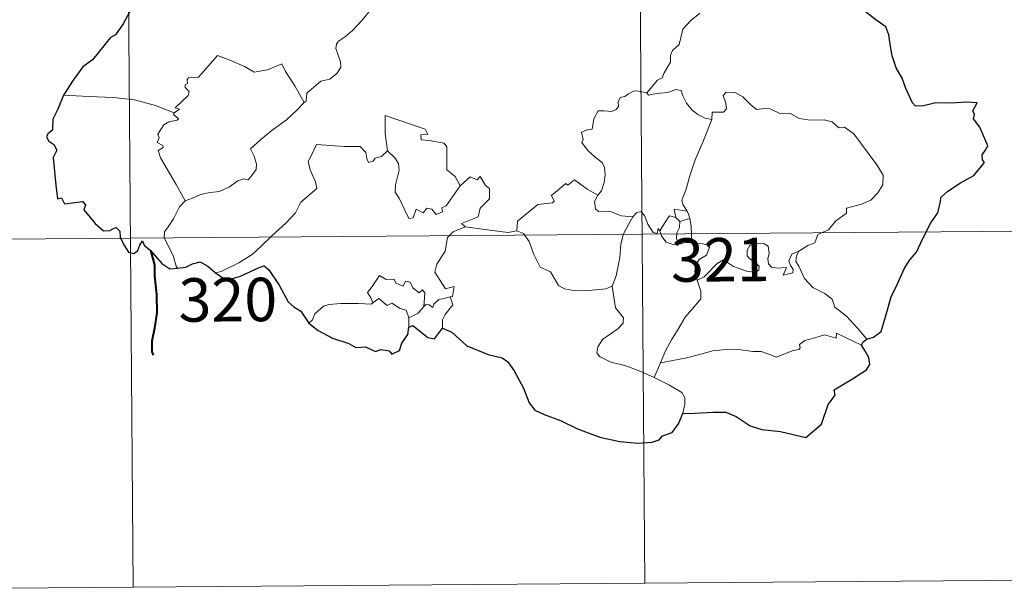
# Model space of a CAD drawing. Units: metres. Extents: x 552171 to 556649, y 4705101 to 4708106.
# Drawn here: x 552602 to 552772, y 4706856 to 4706955 of the extents above; entities that cross this region are included whole.
import ezdxf
from ezdxf.enums import TextEntityAlignment as Align

# ---------------------------------------------------------------- set-up
doc = ezdxf.new("R2010")
doc.units = ezdxf.units.M
doc.header["$MEASUREMENT"] = 0
doc.layers.add('Level 63', color=7, linetype='Continuous', lineweight=0)
doc.styles.add('Arial', font='ARIAL.TTF', dxfattribs={"height": 0.2})

msp = doc.modelspace()

# ---------------------------------------------------------------- linework, layer by layer
at = {"layer": 'Level 63', "linetype": 'Continuous', "lineweight": 0}
for points in [[(552618.94, 4707157.85, -0.74), (552621.29, 4706856.69, -0.74)], [(552707.22, 4707158.54, -0.74), (552709.57, 4706857.38, -0.74)], [(552662.57, 4706956.7, -0.74), (552660.8, 4706954.49, -0.74), (552659.16, 4706952.7, -0.74), (552657.94, 4706951.71, -0.74), (552656.72, 4706950.87, -0.74), (552656.36, 4706950.39, -0.74), (552656.25, 4706949.6, -0.74), (552657.04, 4706947.32, -0.74), (552657.13, 4706946.43, -0.74), (552656.45, 4706945.32, -0.74), (552655.23, 4706944.33, -0.74), (552653.68, 4706944, -0.74), (552651.26, 4706941.93, -0.74), (552651.15, 4706940.53, -0.74), (552650.8, 4706940.31, -0.74)], [(552719.04, 4706955.73, -0.74), (552717.53, 4706954.45, -0.74), (552716.15, 4706952.97, -0.74), (552715.5, 4706950.32, -0.74), (552714.32, 4706949.29, -0.74), (552714.02, 4706948.45, -0.74), (552713.99, 4706947.29, -0.74), (552712.89, 4706945.44, -0.74), (552712.58, 4706944.58, -0.74), (552711.78, 4706944.16, -0.74), (552709.91, 4706941.98, -0.74)], [(552628.39, 4706938.55, -0.74), (552629.27, 4706939.16, -0.74), (552628.57, 4706939.37, -0.74), (552630.81, 4706941.49, -0.74), (552630.93, 4706942.22, -0.74), (552630.28, 4706942.9, -0.74), (552630.27, 4706943.38, -0.74), (552630.66, 4706943.6, -0.74), (552630.61, 4706944.3, -0.74), (552630.85, 4706944.59, -0.74), (552632.59, 4706944.68, -0.74), (552635.82, 4706948.41, -0.74), (552638.13, 4706947.55, -0.74), (552640.52, 4706946.53, -0.74), (552642.19, 4706945.53, -0.74), (552644.46, 4706945.92, -0.74), (552646.94, 4706947, -0.74), (552647.56, 4706945.66, -0.74), (552649.2, 4706943.16, -0.74), (552650.8, 4706940.31, -0.74)], [(552628.39, 4706938.55, -0.74), (552625.15, 4706939.81, -0.74), (552621.52, 4706940.78, -0.74), (552617.89, 4706941.16, -0.74), (552613.66, 4706941.37, -0.74), (552609.29, 4706941.55, -0.74)], [(552709.91, 4706941.98, -0.74), (552708.48, 4706942.25, -0.74), (552707.71, 4706942.31, -0.74), (552706.77, 4706941.83, -0.74), (552706.1, 4706941.37, -0.74), (552705.32, 4706941.2, -0.74), (552704.98, 4706940.41, -0.74), (552705.01, 4706939.62, -0.74), (552704.65, 4706939.1, -0.74), (552703.8, 4706938.75, -0.74), (552702.54, 4706938.86, -0.74), (552701.51, 4706938.86, -0.74), (552700.77, 4706937.5, -0.74), (552700.5, 4706935.7, -0.74), (552699.69, 4706935.58, -0.74), (552698.66, 4706935.17, -0.74), (552698.91, 4706933.95, -0.74), (552698.68, 4706933.41, -0.74), (552699.7, 4706932.08, -0.74), (552701.01, 4706930.9, -0.74), (552702.2, 4706929.94, -0.74), (552702.62, 4706929.12, -0.74), (552702.73, 4706927.9, -0.74), (552702.54, 4706926.5, -0.74), (552702.12, 4706925.09, -0.74), (552701.46, 4706924.3, -0.74)], [(552721.15, 4706937.38, -0.74), (552719.96, 4706937.63, -0.74), (552718.73, 4706938.25, -0.74), (552717.73, 4706939, -0.74), (552716.75, 4706940.18, -0.74), (552716.13, 4706941.45, -0.74), (552715.83, 4706942.39, -0.74), (552714.9, 4706942.54, -0.74), (552713.54, 4706942.03, -0.74), (552711.59, 4706941.88, -0.74), (552710.23, 4706941.55, -0.74), (552709.91, 4706941.98, -0.74)], [(552736.16, 4706914.69, -0.74), (552737.7, 4706915.67, -0.74), (552738.9, 4706916.11, -0.74), (552739.44, 4706917.54, -0.74), (552741.24, 4706918.34, -0.74), (552742.45, 4706919.83, -0.74), (552744.34, 4706921.25, -0.74), (552744.35, 4706922.08, -0.74), (552746.97, 4706922.77, -0.74), (552748.58, 4706923.47, -0.74), (552749.75, 4706924.73, -0.74), (552750.65, 4706926.09, -0.74), (552750.68, 4706927.75, -0.74), (552749.62, 4706929.58, -0.74), (552745.64, 4706934.91, -0.74), (552744.02, 4706936.03, -0.74), (552743.06, 4706935.94, -0.74), (552741.89, 4706936.97, -0.74), (552740.53, 4706937.33, -0.74), (552738.14, 4706937.24, -0.74), (552736.22, 4706937.57, -0.74), (552734.73, 4706938.4, -0.74), (552732.96, 4706938.33, -0.74), (552731.22, 4706939.19, -0.74), (552730.19, 4706939.27, -0.74), (552728.82, 4706939.13, -0.74), (552727.86, 4706939.88, -0.74), (552726.47, 4706941.3, -0.74), (552725.18, 4706942.03, -0.74), (552723.6, 4706942.1, -0.74), (552723.11, 4706941.51, -0.74), (552723.52, 4706940.22, -0.74), (552723.64, 4706939.22, -0.74), (552723.14, 4706938.66, -0.74), (552721.18, 4706938.63, -0.74), (552721.15, 4706937.38, -0.74)], [(552650.8, 4706940.31, -0.74), (552649.59, 4706939.02, -0.74), (552647.77, 4706937.31, -0.74), (552645.26, 4706935.53, -0.74)], [(552630.24, 4706923.33, -0.74), (552628.7, 4706926.14, -0.74), (552626.01, 4706930.77, -0.74), (552625.62, 4706932.03, -0.74), (552626.48, 4706932.56, -0.74), (552626.43, 4706932.91, -0.74), (552625.44, 4706933.41, -0.74), (552625.78, 4706934.23, -0.74), (552625.57, 4706934.82, -0.74), (552626.58, 4706936.44, -0.74), (552627.47, 4706937, -0.74), (552628.89, 4706937.27, -0.74), (552629.1, 4706937.49, -0.74), (552628.24, 4706938.26, -0.74), (552628.39, 4706938.55, -0.74)], [(552672.12, 4706934.8, -0.74), (552671.65, 4706935.73, -0.74), (552664.75, 4706938.05, -0.74), (552664.79, 4706934.96, -0.74), (552665.19, 4706931.95, -0.74)], [(552721.15, 4706937.38, -0.74), (552719.59, 4706933.48, -0.74), (552718.27, 4706930.43, -0.74), (552717.31, 4706927.67, -0.74), (552716.64, 4706925.21, -0.74), (552715.97, 4706923.44, -0.74), (552716.12, 4706922.73, -0.74), (552716.88, 4706921.56, -0.74)], [(552645.26, 4706935.53, -0.74), (552643.34, 4706933.93, -0.74), (552641.53, 4706932.31, -0.74), (552642.16, 4706931.08, -0.74), (552642.59, 4706929.7, -0.74), (552642.53, 4706928.75, -0.74), (552641.72, 4706927.68, -0.74), (552641.12, 4706926.97, -0.74), (552640.4, 4706927.14, -0.74), (552639.37, 4706926.78, -0.74), (552637.94, 4706925.74, -0.74), (552636.22, 4706924.97, -0.74), (552634.59, 4706924.8, -0.74), (552632.92, 4706924.44, -0.74), (552631.51, 4706923.83, -0.74), (552630.24, 4706923.33, -0.74)], [(552677.7, 4706925.96, -0.74), (552676.86, 4706927.53, -0.74), (552675.39, 4706928.68, -0.74), (552675.43, 4706932.66, -0.74), (552674.97, 4706933.28, -0.74), (552672.36, 4706933.74, -0.74), (552670.97, 4706933.88, -0.74), (552670.94, 4706934.71, -0.74), (552672.12, 4706934.8, -0.74)], [(552665.19, 4706931.95, -0.74), (552664.14, 4706931, -0.74), (552663.03, 4706930.7, -0.74), (552662.71, 4706930.2, -0.74), (552661.92, 4706929.94, -0.74), (552661.61, 4706930.63, -0.74), (552661.44, 4706931.67, -0.74), (552660.46, 4706932.73, -0.74), (552657.69, 4706932.73, -0.74), (552652.92, 4706933.08, -0.74), (552652.02, 4706931.12, -0.74), (552651.5, 4706930.13, -0.74), (552651.82, 4706928.72, -0.74), (552652.75, 4706926.62, -0.74), (552652.98, 4706925.5, -0.74), (552650.25, 4706923.14, -0.74), (552649.31, 4706921.26, -0.74), (552647.62, 4706919.48, -0.74), (552645.23, 4706917.34, -0.74), (552643.4, 4706915.52, -0.74), (552641.83, 4706914.07, -0.74), (552639.55, 4706912.66, -0.74), (552636.49, 4706911.18, -0.74), (552635.51, 4706910.94, -0.74)], [(552677.7, 4706925.96, -0.74), (552675.3, 4706922.51, -0.74), (552674.56, 4706922.15, -0.74), (552674.64, 4706921.45, -0.74), (552673.56, 4706920.98, -0.74), (552672.82, 4706921.9, -0.74), (552671.98, 4706922.1, -0.74), (552671.33, 4706921.26, -0.74), (552670.11, 4706921.94, -0.74), (552669.63, 4706920.44, -0.74), (552668.88, 4706920.32, -0.74), (552668.17, 4706921.73, -0.74), (552667.2, 4706923.79, -0.74), (552666.51, 4706924.87, -0.74), (552666.57, 4706926.12, -0.74), (552667.16, 4706928.64, -0.74), (552667.09, 4706929.8, -0.74), (552666.43, 4706930.74, -0.74), (552665.19, 4706931.95, -0.74)], [(552678.6, 4706918.88, -0.74), (552677.96, 4706919.44, -0.74), (552680.8, 4706920.61, -0.74), (552681.17, 4706922.11, -0.74), (552682.77, 4706923.7, -0.74), (552682.78, 4706925.47, -0.74), (552682.08, 4706925.97, -0.74), (552681.14, 4706927.57, -0.74), (552680.63, 4706926.96, -0.74), (552679.43, 4706927.5, -0.74), (552677.7, 4706925.96, -0.74)], [(552701.46, 4706924.3, -0.74), (552699.62, 4706925.38, -0.74), (552697.44, 4706926.99, -0.74), (552696.29, 4706926.07, -0.74), (552695.92, 4706926.35, -0.74), (552693.49, 4706924.27, -0.74), (552693.91, 4706923.29, -0.74), (552693.63, 4706923.01, -0.74), (552691.11, 4706922.71, -0.74), (552687.62, 4706919.82, -0.74), (552687.5, 4706918.2, -0.74)], [(552630.24, 4706923.33, -0.74), (552629.3, 4706922.32, -0.74), (552628.23, 4706920.23, -0.74), (552627.34, 4706918.84, -0.74), (552626.68, 4706918.03, -0.74), (552626.63, 4706916.97, -0.74), (552628.18, 4706913.9, -0.74), (552628.69, 4706912.07, -0.74), (552628.93, 4706911.75, -0.74)], [(552707.52, 4706920.62, -0.74), (552705.49, 4706920.75, -0.74), (552703.53, 4706921.56, -0.74), (552701.56, 4706921.53, -0.74), (552701.07, 4706921.95, -0.74), (552700.87, 4706923.24, -0.74), (552701.46, 4706924.3, -0.74)], [(552712.14, 4706918.16, -0.74), (552711.89, 4706918.59, -0.74), (552711.72, 4706917.69, -0.74), (552711.01, 4706917.89, -0.74), (552710.07, 4706919.35, -0.74), (552709.51, 4706920.8, -0.74), (552708.87, 4706921.54, -0.74), (552708.11, 4706921.29, -0.74), (552707.52, 4706920.62, -0.74)], [(552716.88, 4706921.56, -0.74), (552714.62, 4706921.91, -0.74), (552714.9, 4706920.48, -0.74)], [(552716.88, 4706921.56, -0.74), (552717.11, 4706921.04, -0.74), (552717.32, 4706920.32, -0.74)], [(552703.94, 4706908.62, -0.74), (552704.63, 4706910.43, -0.74), (552705.24, 4706913.58, -0.74), (552705.46, 4706915.88, -0.74), (552705.92, 4706917.66, -0.74), (552706.79, 4706919.41, -0.74), (552707.52, 4706920.62, -0.74)], [(552714.9, 4706920.48, -0.74), (552713.82, 4706920.74, -0.74), (552713.21, 4706919.85, -0.74), (552712.14, 4706918.16, -0.74)], [(552714.9, 4706920.48, -0.74), (552715.6, 4706919.77, -0.74)], [(552715.6, 4706919.77, -0.74), (552715.58, 4706918.75, -0.74), (552715.1, 4706917.86, -0.74), (552715.05, 4706916.85, -0.74), (552715.48, 4706915.9, -0.74)], [(552715.6, 4706919.77, -0.74), (552717.32, 4706920.32, -0.74)], [(552717.32, 4706920.32, -0.74), (552717.55, 4706918.98, -0.74), (552717.62, 4706917.45, -0.74), (552717.62, 4706916.16, -0.74)], [(552532.54, 4706916.24, -0.74), (552797.38, 4706918.3, -0.74)], [(552675.99, 4706906.79, -0.74), (552676.39, 4706906.86, -0.74), (552676.69, 4706908.56, -0.74), (552675.2, 4706908.2, -0.74), (552673.32, 4706911.02, -0.74), (552673.67, 4706912.44, -0.74), (552675.15, 4706914.66, -0.74), (552675.54, 4706917.04, -0.74), (552676.48, 4706917.99, -0.74), (552678.6, 4706918.88, -0.74)], [(552687.5, 4706918.2, -0.74), (552686, 4706917.87, -0.74), (552681.99, 4706918.4, -0.74), (552678.6, 4706918.88, -0.74)], [(552703.94, 4706908.62, -0.74), (552702.83, 4706908.16, -0.74), (552699.93, 4706907.87, -0.74), (552697.63, 4706907.81, -0.74), (552695.72, 4706908.19, -0.74), (552694.69, 4706908.77, -0.74), (552693.31, 4706911.13, -0.74), (552691.53, 4706911.91, -0.74), (552690.43, 4706914.1, -0.74), (552689.64, 4706916.34, -0.74), (552688.66, 4706917.69, -0.74), (552687.5, 4706918.2, -0.74)], [(552712.14, 4706918.16, -0.74), (552712.49, 4706917.19, -0.74), (552713.27, 4706916.23, -0.74), (552714.62, 4706915.77, -0.74), (552715.48, 4706915.9, -0.74)], [(552715.48, 4706915.9, -0.74), (552716.55, 4706916.19, -0.74), (552717.62, 4706916.16, -0.74)], [(552717.62, 4706916.16, -0.74), (552719.57, 4706915.91, -0.74), (552720.24, 4706915.78, -0.74), (552720.7, 4706915.3, -0.74), (552720.2, 4706913.98, -0.74), (552718.97, 4706913.23, -0.74), (552718.3, 4706912.19, -0.74), (552718.17, 4706911.12, -0.74), (552718.59, 4706909.68, -0.74)], [(552718.59, 4706909.68, -0.74), (552719.83, 4706910.22, -0.74), (552722.06, 4706912.57, -0.74), (552723.13, 4706913.15, -0.74), (552724.88, 4706912.04, -0.74), (552727.27, 4706911.17, -0.74), (552728.64, 4706911.06, -0.74), (552729.26, 4706911.39, -0.74), (552729.28, 4706912.1, -0.74), (552728.55, 4706912.74, -0.74), (552727.61, 4706913.41, -0.74), (552727.24, 4706913.85, -0.74), (552727.21, 4706914.86, -0.74), (552727.71, 4706915.67, -0.74), (552728.95, 4706915.98, -0.74), (552730.14, 4706915.96, -0.74), (552730.86, 4706915.51, -0.74), (552731, 4706914.3, -0.74), (552730.82, 4706913.37, -0.74), (552730.88, 4706912.49, -0.74), (552731.42, 4706911.89, -0.74), (552732.47, 4706911.76, -0.74), (552733.99, 4706911.85, -0.74), (552733.44, 4706910.52, -0.74), (552735.08, 4706910.95, -0.74), (552735.19, 4706911.48, -0.74), (552734.68, 4706912.22, -0.74), (552734.44, 4706913, -0.74), (552734.92, 4706914.14, -0.74), (552736.16, 4706914.69, -0.74)], [(552747.85, 4706899.52, -0.74), (552746.27, 4706901.38, -0.74), (552744.37, 4706903.46, -0.74), (552742.35, 4706905, -0.74), (552741.88, 4706906.38, -0.74), (552740.64, 4706907.35, -0.74), (552738.54, 4706908.43, -0.74), (552737.1, 4706909.96, -0.74), (552736.13, 4706912.06, -0.74), (552735.6, 4706912.91, -0.74), (552735.72, 4706913.83, -0.74), (552736.16, 4706914.69, -0.74)], [(552662.62, 4706905.76, -0.74), (552662.28, 4706906.65, -0.74), (552661.72, 4706907.52, -0.74), (552662.52, 4706908.6, -0.74), (552663.82, 4706910.49, -0.74), (552664.94, 4706909.79, -0.74), (552666.34, 4706909.84, -0.74), (552666.59, 4706909.17, -0.74), (552667.89, 4706908.62, -0.74), (552668.3, 4706909.51, -0.74), (552669.1, 4706909.33, -0.74), (552669.54, 4706908.35, -0.74), (552670.64, 4706907.47, -0.74), (552671.2, 4706907.99, -0.74), (552671.62, 4706907.48, -0.74), (552671.45, 4706905.12, -0.74)], [(552718.59, 4706909.68, -0.74), (552719.23, 4706907.76, -0.74), (552719.21, 4706906.46, -0.74), (552718.04, 4706905.03, -0.74), (552716.52, 4706903.3, -0.74), (552715.3, 4706901.24, -0.74), (552714.19, 4706899.35, -0.74), (552713.16, 4706897.46, -0.74), (552712.26, 4706895.4, -0.74)], [(552711.21, 4706892.91, -0.74), (552708.86, 4706893.92, -0.74), (552706.28, 4706894.92, -0.74), (552703.7, 4706895.52, -0.74), (552701.77, 4706896.48, -0.74), (552701.3, 4706897.16, -0.74), (552701.45, 4706898.15, -0.74), (552702.25, 4706899.42, -0.74), (552704.91, 4706901.29, -0.74), (552705.86, 4706902.24, -0.74), (552705.87, 4706903.15, -0.74), (552704.54, 4706904.92, -0.74), (552703.94, 4706908.62, -0.74)], [(552651.6, 4706902.28, -0.74), (552652.26, 4706902.8, -0.74), (552652.62, 4706903.84, -0.74), (552654.11, 4706905.17, -0.74), (552655.05, 4706905.5, -0.74), (552657.13, 4706905.67, -0.74), (552660.13, 4706905.65, -0.74), (552662.44, 4706905.54, -0.74), (552662.62, 4706905.76, -0.74)], [(552668.86, 4706903.19, -0.74), (552668.38, 4706904.51, -0.74), (552667.38, 4706904.76, -0.74), (552665.91, 4706905.73, -0.74), (552665.13, 4706905.3, -0.74), (552663.68, 4706906.53, -0.74), (552662.62, 4706905.76, -0.74)], [(552671.45, 4706905.12, -0.74), (552671.79, 4706905.5, -0.74), (552672.38, 4706905.43, -0.74), (552673.01, 4706904.93, -0.74), (552673.15, 4706905.54, -0.74), (552674.02, 4706906.34, -0.74), (552674.92, 4706906.5, -0.74), (552675.99, 4706906.79, -0.74)], [(552675.99, 4706906.79, -0.74), (552676.47, 4706905.4, -0.74), (552675.11, 4706903.76, -0.74), (552674.65, 4706902.84, -0.74), (552674.66, 4706901.39, -0.74)], [(552671.45, 4706905.12, -0.74), (552670.47, 4706903.99, -0.74), (552668.86, 4706903.19, -0.74)], [(552668.86, 4706903.19, -0.74), (552668.83, 4706901.56, -0.74)], [(552746.94, 4706898.48, -0.74), (552742.66, 4706900.5, -0.74), (552742.56, 4706899.66, -0.74), (552740.57, 4706900.22, -0.74), (552738.92, 4706899.7, -0.74), (552737.17, 4706899.25, -0.74), (552736.26, 4706898.59, -0.74), (552736.39, 4706898.01, -0.74), (552736.16, 4706897.72, -0.74), (552734.98, 4706897.49, -0.74), (552732.28, 4706896.37, -0.74), (552730.94, 4706896.92, -0.74), (552729.62, 4706897.37, -0.74), (552728.21, 4706897.37, -0.74), (552725.74, 4706897.71, -0.74), (552723.05, 4706897.63, -0.74), (552721.27, 4706897.51, -0.74), (552719.49, 4706896.99, -0.74), (552716.55, 4706896.24, -0.74), (552712.26, 4706895.4, -0.74)], [(552712.26, 4706895.4, -0.74), (552711.21, 4706892.91, -0.74)], [(552716.13, 4706886.68, -0.74), (552716.49, 4706888.29, -0.74), (552716.49, 4706889.37, -0.74), (552715.97, 4706890.3, -0.74), (552713.82, 4706891.56, -0.74), (552711.21, 4706892.91, -0.74)], [(552533.01, 4706856.01, -0.74), (552797.85, 4706858.08, -0.74)]]:
    msp.add_polyline3d(points, dxfattribs=at)
at = {"layer": 'Level 63', "linetype": 'Continuous', "lineweight": 30}
for points in [[(552620.74, 4706956.02, -0.74), (552619.6, 4706953.88, -0.74), (552618.25, 4706951.96, -0.74), (552617.32, 4706951.49, -0.74), (552616.48, 4706950.35, -0.74), (552614.26, 4706947.65, -0.74), (552612.6, 4706946.45, -0.74), (552610.96, 4706944.15, -0.74), (552609.29, 4706941.55, -0.74)], [(552747.85, 4706899.52, -0.74), (552749.04, 4706899.81, -0.74), (552750.32, 4706900.81, -0.74), (552751.09, 4706903.34, -0.74), (552752.08, 4706906.82, -0.74), (552753.16, 4706909.05, -0.74), (552754.34, 4706911.63, -0.74), (552755.3, 4706913.19, -0.74), (552756.46, 4706914.51, -0.74), (552757.53, 4706916.84, -0.74), (552758.94, 4706919.53, -0.74), (552760.11, 4706921.31, -0.74), (552760.58, 4706923.23, -0.74), (552760.62, 4706923.95, -0.74), (552761.86, 4706924.99, -0.74), (552764.06, 4706926.43, -0.74), (552766.32, 4706927.71, -0.74), (552768.2, 4706929.98, -0.74), (552767.82, 4706930.44, -0.74), (552767.75, 4706931.27, -0.74), (552768.27, 4706932.06, -0.74), (552768.76, 4706932.82, -0.74), (552767.39, 4706936.04, -0.74), (552766.28, 4706937.47, -0.74), (552766.43, 4706938.22, -0.74), (552766.17, 4706938.89, -0.74), (552766.9, 4706940.28, -0.74), (552765.06, 4706940.39, -0.74), (552762.49, 4706940.19, -0.74), (552759.79, 4706940.27, -0.74), (552757.66, 4706939.76, -0.74), (552756.24, 4706939.67, -0.74), (552755.76, 4706940.27, -0.74), (552754.61, 4706942.7, -0.74), (552753.98, 4706944.5, -0.74), (552752.93, 4706946.3, -0.74), (552752.23, 4706948.36, -0.74), (552751.88, 4706950.39, -0.74), (552751.69, 4706951.97, -0.74), (552751.16, 4706953.34, -0.74), (552749.45, 4706954.56, -0.74), (552747.08, 4706956.38, -0.74)], [(552609.29, 4706941.55, -0.74), (552608.29, 4706939.16, -0.74), (552607.43, 4706937.45, -0.74), (552607.4, 4706935.54, -0.74), (552606.59, 4706934.92, -0.74), (552606.37, 4706934.37, -0.74), (552606.75, 4706933.62, -0.74), (552607.61, 4706933.07, -0.74), (552608.1, 4706932.1, -0.74), (552607.52, 4706930.85, -0.74), (552607.96, 4706926.04, -0.74), (552608.22, 4706923.7, -0.74), (552608.95, 4706923.87, -0.74), (552609.43, 4706922.85, -0.74), (552611.71, 4706923.1, -0.74), (552612.64, 4706923.21, -0.74), (552613.07, 4706922.59, -0.74), (552612.81, 4706921.8, -0.74), (552614.73, 4706919.46, -0.74), (552616.17, 4706918.16, -0.74), (552617.3, 4706918.21, -0.74), (552617.8, 4706918.54, -0.74), (552618.37, 4706918.78, -0.74), (552618.97, 4706918.14, -0.74), (552619.07, 4706917.08, -0.74), (552619.66, 4706915.74, -0.74), (552620.52, 4706914.5, -0.74), (552621.43, 4706914.24, -0.74), (552622.1, 4706914.77, -0.74), (552622.46, 4706915.7, -0.74), (552622.92, 4706916.46, -0.74), (552623.22, 4706915.69, -0.74), (552624.28, 4706914.79, -0.74), (552626.24, 4706912.54, -0.74), (552627.6, 4706911.65, -0.74), (552628.93, 4706911.75, -0.74)], [(552628.93, 4706911.75, -0.74), (552630.36, 4706911.92, -0.74), (552631.51, 4706912.49, -0.74), (552632.88, 4706912.82, -0.74), (552634.19, 4706912.1, -0.74), (552635.51, 4706910.94, -0.74)], [(552635.51, 4706910.94, -0.74), (552636.84, 4706909.99, -0.74), (552638.2, 4706909.92, -0.74), (552639.79, 4706910.36, -0.74), (552643.03, 4706911.85, -0.74), (552643.87, 4706912.14, -0.74), (552644.73, 4706911.47, -0.74), (552646.47, 4706908.83, -0.74), (552648.05, 4706905.93, -0.74), (552649.02, 4706905.06, -0.74), (552650.2, 4706904.34, -0.74), (552651.6, 4706902.28, -0.74)], [(552651.6, 4706902.28, -0.74), (552653.21, 4706900.96, -0.74), (552655.7, 4706899.68, -0.74), (552658.48, 4706898.76, -0.74), (552659.71, 4706898.08, -0.74), (552661.4, 4706898.15, -0.74), (552663.12, 4706897.36, -0.74), (552664.02, 4706897.72, -0.74), (552665.46, 4706897.5, -0.74), (552665.95, 4706896.88, -0.74), (552667.23, 4706897.53, -0.74), (552667.66, 4706898.82, -0.74), (552668.68, 4706900.29, -0.74), (552668.83, 4706901.56, -0.74)], [(552668.83, 4706901.56, -0.74), (552669.52, 4706901.87, -0.74), (552672.14, 4706899.78, -0.74), (552673.29, 4706899.57, -0.74), (552674.66, 4706901.39, -0.74)], [(552674.66, 4706901.39, -0.74), (552676.27, 4706900.69, -0.74), (552678.85, 4706898.34, -0.74), (552682.57, 4706896.87, -0.74), (552684.95, 4706896.27, -0.74), (552685.95, 4706895.6, -0.74), (552687.02, 4706894.04, -0.74), (552688.64, 4706891.02, -0.74), (552689.64, 4706888.5, -0.74), (552690.57, 4706887.26, -0.74), (552692.21, 4706886.48, -0.74), (552695.02, 4706885.46, -0.74), (552697.95, 4706884.01, -0.74), (552701.81, 4706882.58, -0.74), (552705.28, 4706881.86, -0.74), (552708.35, 4706881.55, -0.74), (552710.85, 4706881.72, -0.74), (552712.06, 4706882.14, -0.74), (552712.6, 4706882.82, -0.74), (552714.26, 4706883.39, -0.74), (552715.37, 4706884.87, -0.74), (552716.13, 4706886.68, -0.74)], [(552746.94, 4706898.48, -0.74), (552747.22, 4706899.06, -0.74), (552747.85, 4706899.52, -0.74)], [(552716.13, 4706886.68, -0.74), (552718.19, 4706886.75, -0.74), (552721.32, 4706886.92, -0.74), (552723.55, 4706886.9, -0.74), (552725.35, 4706886.18, -0.74), (552727.72, 4706884.52, -0.74), (552729.76, 4706883.94, -0.74), (552732.99, 4706883.56, -0.74), (552737.36, 4706882.51, -0.74), (552740.04, 4706884.86, -0.74), (552741.21, 4706888.24, -0.74), (552742.43, 4706889.83, -0.74), (552742.26, 4706890.74, -0.74), (552745.38, 4706892.68, -0.74), (552747.79, 4706894.18, -0.74), (552748.39, 4706895.11, -0.74), (552748.24, 4706896.35, -0.74), (552747.54, 4706897.54, -0.74), (552746.94, 4706898.48, -0.74)]]:
    msp.add_polyline3d(points, dxfattribs=at)
at = {"layer": 'Level 63', "linetype": 'Continuous', "lineweight": 40}
msp.add_polyline3d([(552624.28, 4706914.79, -0.74), (552624.99, 4706912.33, -0.74), (552625, 4706910.43, -0.74), (552625.35, 4706907.18, -0.74), (552625.38, 4706904.02, -0.74), (552624.99, 4706901.38, -0.74), (552624.5, 4706899.17, -0.74), (552624.51, 4706897.38, -0.74), (552624.73, 4706896.76, -0.74)], dxfattribs=at)

# ---------------------------------------------------------------- texts
at = {"layer": 'Level 63', "linetype": 'Continuous', "lineweight": 13, "style": 'Arial'}
for s, p in [('321', (552722.6, 4706913.19, -0.74)), ('320', (552637.63, 4706906.3, -0.74))]:
    msp.add_text(s, height=7.5, rotation=0.4477, dxfattribs=at).set_placement(p, align=Align.MIDDLE_CENTER)

doc.saveas('drawing.dxf')
